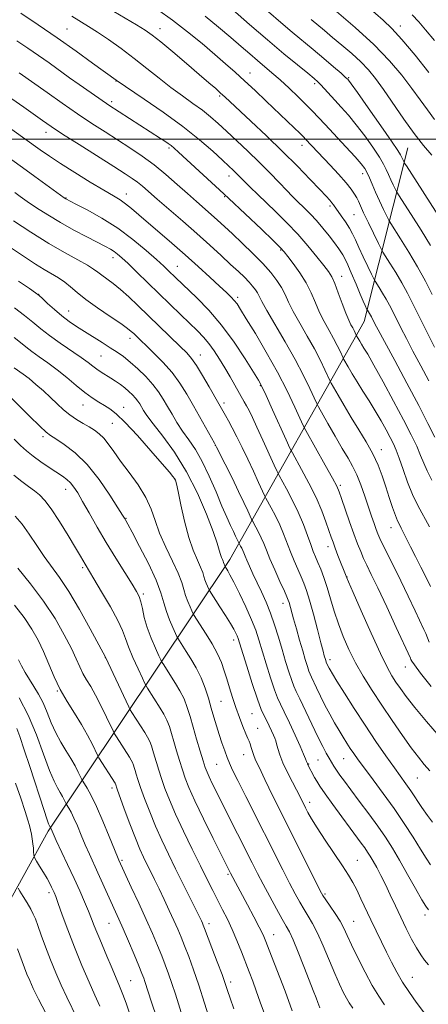
# Model space of a CAD drawing. Extents: x 2174800 to 2177700, y 314800 to 317700.
# Drawn here: x 2176307 to 2176452, y 316695 to 317042 of the extents above; entities that cross this region are included whole.
import ezdxf

# ---------------------------------------------------------------- set-up
doc = ezdxf.new("R2010")
doc.units = 0
doc.header["$MEASUREMENT"] = 0
for name, color, linetype, lineweight in [('32000', 7, 'Continuous', 0), ('DTM HARD BREAKLINE', 7, 'Continuous', 0), ('DTM SPOT ELEVATION', 2, 'Continuous', 13), ('INDEX CONTOUR', 41, 'Continuous', 13), ('INTERMEDIATE CONTOUR', 44, 'Continuous', 0)]:
    doc.layers.add(name, color=color, linetype=linetype, lineweight=lineweight)

msp = doc.modelspace()

# ---------------------------------------------------------------- linework, layer by layer
at = {"layer": '32000', "flags": 128}
msp.add_lwpolyline([(2177500, 317000), (2175000, 317000)], dxfattribs=at)
at = {"layer": 'DTM HARD BREAKLINE'}
msp.add_polyline3d([(2176243.17, 316606.45, 1156.89), (2176281.96, 316691.76, 1144.35), (2176317.39, 316755.73, 1132.28), (2176381.54, 316851.67, 1109.4), (2176429, 316935.63, 1088.8), (2176444.42, 316996.96, 1077)], dxfattribs=at)
at = {"layer": 'DTM SPOT ELEVATION'}
for p in [(2176323.98, 317038.87, 1089.06), (2176356.9, 317039.08, 1085.34), (2176441.69, 317039.97, 1071.46), (2176341.33, 317020.6, 1090.04), (2176388.65, 317023.41, 1083.28), (2176423.53, 317021.76, 1077.84), (2176411.44, 317019.6, 1080.35), (2176339.84, 317013.32, 1091.62), (2176377.98, 317015.31, 1086.22), (2176316.55, 317002.47, 1096.59), (2176359.99, 316996.95, 1092.29), (2176407, 316997.88, 1084.58), (2176381.18, 316986.99, 1090.61), (2176428.41, 316987.9, 1082.53), (2176323.68, 316979.23, 1099.93), (2176344.93, 316980.73, 1097.34), (2176379.7, 316979.75, 1092.14), (2176416.96, 316976.46, 1086.3), (2176425.43, 316973.35, 1084.96), (2176340.31, 316958.18, 1102.55), (2176399.44, 316960.91, 1092.17), (2176363.03, 316955.15, 1099.19), (2176420.98, 316951.6, 1089.35), (2176314.01, 316945.28, 1107.96), (2176384.24, 316944.2, 1097.66), (2176324.66, 316939.33, 1107.23), (2176346.23, 316929.74, 1106.52), (2176336.03, 316923.44, 1109), (2176371.06, 316923.83, 1103.32), (2176392.35, 316912.99, 1100.12), (2176329.65, 316906.19, 1112.78), (2176379.42, 316906.95, 1103.57), (2176344.06, 316905.39, 1111.36), (2176340.07, 316899.73, 1112.91), (2176315.57, 316895.06, 1116.34), (2176376.38, 316891.99, 1106.04), (2176434.98, 316890.41, 1093.38), (2176362.1, 316879.84, 1112.07), (2176420.56, 316877.8, 1097.72), (2176323.55, 316876.48, 1118.65), (2176344.8, 316866.25, 1115.91), (2176438.42, 316862.92, 1094.7), (2176416.17, 316856.2, 1100.55), (2176329.6, 316848.82, 1120.25), (2176422.87, 316845.54, 1099.95), (2176350.95, 316839.48, 1117.72), (2176400.3, 316836.22, 1106.6), (2176382.92, 316823.3, 1112.48), (2176337.59, 316816.98, 1122.03), (2176416.88, 316816.31, 1103.55), (2176443.5, 316813.68, 1098.69), (2176320.62, 316805.21, 1126.09), (2176378.46, 316801.62, 1114.96), (2176389.38, 316797.25, 1112.92), (2176391.32, 316792.05, 1113.2), (2176386.41, 316782.75, 1114.72), (2176412.71, 316780.84, 1108.94), (2176421.75, 316781.42, 1106.88), (2176376.88, 316779.42, 1116.94), (2176409.34, 316779.45, 1109.91), (2176447.8, 316774.49, 1102.95), (2176339.88, 316770.99, 1126.4), (2176409.68, 316765.91, 1111.51), (2176343.46, 316745.5, 1127.75), (2176426.56, 316745.45, 1111.14), (2176380.83, 316740.51, 1120.23), (2176317.63, 316734.12, 1134.4), (2176415.12, 316733.64, 1113.76), (2176450.43, 316726.2, 1108.36), (2176338.88, 316723.18, 1130.88), (2176374.19, 316723.11, 1123.53), (2176425.3, 316723.91, 1113.12), (2176397.02, 316719.19, 1119.27), (2176445.97, 316704.23, 1111.15), (2176346.55, 316703.02, 1131.05), (2176381.8, 316702.58, 1123.58)]:
    msp.add_point(p, dxfattribs=at)
at = {"layer": 'INDEX CONTOUR', "flags": 128}
for points, elevation in [([(2176452.427, 316962.55), (2176449.11, 316967.927), (2176445.602, 316973.45), (2176441.145, 316980.377), (2176440.423, 316981.569), (2176439.96, 316982.483), (2176439.271, 316983.913), (2176438.406, 316985.738), (2176437.548, 316987.61), (2176436.786, 316989.318), (2176435.838, 316991.201), (2176434.33, 316993.7351), (2176432.0141, 316997.214), (2176429.164, 317001.216), (2176426.18, 317005.136), (2176423.397, 317008.494), (2176420.883, 317011.316), (2176418.639, 317013.749), (2176413.677, 317019.193), (2176412.604, 317020.274), (2176411.269, 317021.449), (2176409.042, 317023.283), (2176405.445, 317026.22), (2176400.61, 317030.213), (2176394.821, 317035.0951), (2176388.484, 317040.57), (2176382.49, 317045.826)], 1080), ([(2176452.828, 316879.692), (2176451.177, 316882.928), (2176450.008, 316885.677), (2176448.912, 316888.422), (2176447.517, 316891.627), (2176445.577, 316895.684), (2176442.884, 316900.962), (2176439.382, 316907.553), (2176435.648, 316914.423), (2176432.41, 316920.258), (2176430.219, 316924.087), (2176428.887, 316926.305), (2176428.043, 316927.654), (2176427.385, 316928.737), (2176426.309, 316930.612), (2176426.19, 316930.844), (2176425.8, 316931.699), (2176425.429, 316932.468), (2176424.939, 316933.4081), (2176424.321, 316934.536), (2176423.526, 316936.137), (2176422.495, 316938.569), (2176421.213, 316941.99), (2176419.836, 316945.775), (2176418.563, 316949.104), (2176417.495, 316951.424), (2176416.334, 316953.27), (2176414.681, 316955.444), (2176412.238, 316958.547), (2176409.112, 316962.366), (2176405.506, 316966.487), (2176401.641, 316970.539), (2176397.795, 316974.333), (2176391.282, 316980.592), (2176388.877, 316982.935), (2176387.02, 316984.772), (2176383.6911, 316988.1321), (2176382.676, 316989.111), (2176381.212, 316990.482), (2176378.9179, 316992.611), (2176375.476, 316995.765), (2176370.814, 316999.805), (2176364.926, 317004.496), (2176358.027, 317009.515), (2176351.225, 317014.199), (2176341.364, 317020.82), (2176333.06, 317026.899), (2176327.2111, 317031.127), (2176320.565, 317035.819), (2176313.806, 317040.438), (2176307.73, 317044.492)], 1090), ([(2176453.7811, 317034.823), (2176450.687, 317038.674), (2176448.274, 317041.483), (2176445.89, 317043.919)], 1070), ([(2176455.428, 316789.284), (2176450.955, 316794.511), (2176446.836, 316799.4791), (2176443.825, 316803.282), (2176441.751, 316806.093), (2176440.205, 316808.35), (2176438.783, 316810.579), (2176437.078, 316813.655), (2176434.684, 316818.535), (2176431.409, 316825.678), (2176427.903, 316833.538), (2176425.029, 316840.066), (2176423.42, 316843.748), (2176422.7971, 316845.201), (2176419.728, 316853.085), (2176418.73, 316855.692), (2176417.97, 316857.737), (2176417.313, 316859.598), (2176416.55, 316861.854), (2176415.488, 316864.96), (2176414.006, 316868.899), (2176411.999, 316873.529), (2176409.475, 316878.599), (2176406.892, 316883.398), (2176403.613, 316889.272), (2176402.74, 316891.023), (2176401.454, 316893.857), (2176396.638, 316904.539), (2176394.3511, 316909.569), (2176392.878, 316912.696), (2176391.664, 316914.936), (2176389.8911, 316917.843), (2176386.949, 316922.538), (2176383.052, 316928.416), (2176378.621, 316934.4389), (2176374.0779, 316939.73), (2176369.858, 316944.06), (2176362.3739, 316951.179), (2176359.8869, 316953.592), (2176358.198, 316955.186), (2176355.659, 316957.513), (2176351.977, 316960.786), (2176347.324, 316964.64), (2176341.994, 316968.569), (2176336.362, 316972.119), (2176331.137, 316975.04), (2176327.111, 316977.137), (2176323.613, 316978.937), (2176323.033, 316979.322), (2176312.661, 316986.868), (2176308.278, 316990.041), (2176293.124, 317000.908)], 1100), ([(2176451.655, 316708.604), (2176450.318, 316710.2431), (2176448.944, 316712.123), (2176447.425, 316714.541), (2176445.686, 316717.699), (2176443.8, 316721.4169), (2176441.874, 316725.414), (2176439.999, 316729.437), (2176438.2, 316733.325), (2176436.485, 316736.939), (2176434.869, 316740.157), (2176433.402, 316742.917), (2176432.141, 316745.1729), (2176431.107, 316746.931), (2176430.174, 316748.4), (2176429.181, 316749.84), (2176427.957, 316751.5201), (2176424.037, 316756.7939), (2176421.08, 316760.807), (2176417.9249, 316765.1329), (2176415.2, 316768.939), (2176413.367, 316771.607), (2176412.24, 316773.383), (2176411.469, 316774.731), (2176408.975, 316779.422), (2176408.9, 316779.601), (2176408.614, 316780.387), (2176408.254, 316781.326), (2176407.563, 316782.997), (2176406.366, 316785.734), (2176404.59, 316789.659), (2176402.5721, 316794.024), (2176400.753, 316797.866), (2176399.441, 316800.559), (2176398.415, 316802.82), (2176397.324, 316805.702), (2176395.92, 316809.924), (2176394.3671, 316814.863), (2176391.785, 316823.352), (2176390.659, 316826.713), (2176389.194, 316830.417), (2176387.165, 316834.95), (2176384.915, 316839.6801), (2176382.926, 316843.691), (2176381.57, 316846.2949), (2176380.766, 316847.723), (2176379.839, 316849.195), (2176379.599, 316849.733), (2176379.5, 316850.006), (2176379.323, 316850.606), (2176379.157, 316851.033), (2176378.889, 316851.621), (2176378.55, 316852.418), (2176378.1871, 316853.474), (2176377.779, 316854.942), (2176377.046, 316857.393), (2176375.64, 316861.504), (2176373.3, 316867.659), (2176370.112, 316875.0731), (2176366.25, 316882.668), (2176361.964, 316889.51), (2176357.809, 316895.226), (2176354.421, 316899.588), (2176352.251, 316902.488), (2176351.031, 316904.3), (2176349.707, 316906.575), (2176349.049, 316907.598), (2176348.235, 316908.655), (2176347.184, 316909.792), (2176345.911, 316910.989), (2176344.456, 316912.205), (2176342.862, 316913.408), (2176341.178, 316914.581), (2176339.457, 316915.713), (2176336.118, 316917.847), (2176334.6051, 316918.882), (2176333.182, 316919.956), (2176331.478, 316921.259), (2176329.0369, 316923.0159), (2176321.642, 316928.0381), (2176317.874, 316930.711), (2176314.772, 316933.13), (2176311.998, 316935.429), (2176309.009, 316937.839), (2176305.465, 316940.481)], 1110), ([(2176403.532, 316692.404), (2176401.0169, 316699.241), (2176399.158, 316704.153), (2176395.449, 316713.785), (2176394.2519, 316716.845), (2176393.241, 316719.199), (2176391.93, 316721.871), (2176389.995, 316725.571), (2176387.748, 316729.769), (2176381.729, 316740.907), (2176380.299, 316743.766), (2176375.644, 316753.183), (2176372.248, 316760.134), (2176369.191, 316766.533), (2176367.103, 316771.165), (2176365.767, 316774.505), (2176364.755, 316777.453), (2176363.726, 316780.701), (2176362.689, 316784.12), (2176361.739, 316787.373), (2176360.932, 316790.204), (2176360.163, 316792.678), (2176359.284, 316794.942), (2176358.188, 316797.116), (2176356.936, 316799.229), (2176352.444, 316806.246), (2176351.961, 316807.028), (2176351.489, 316807.943), (2176350.626, 316809.778), (2176349.117, 316813.027), (2176347.314, 316817.03), (2176345.72, 316820.837), (2176344.642, 316823.815), (2176343.616, 316826.595), (2176341.982, 316830.127), (2176339.329, 316834.993), (2176336.237, 316840.31), (2176333.533, 316844.832), (2176330.3781, 316850.056), (2176328.785, 316852.813), (2176327.06, 316855.734), (2176324.429, 316860.107), (2176321.35, 316865.073), (2176318.44, 316869.497), (2176316.15, 316872.532), (2176314.286, 316874.48), (2176312.487, 316875.933), (2176310.446, 316877.417), (2176308.056, 316879.196), (2176305.26, 316881.47)], 1120), ([(2176355.747, 316689.91), (2176353.916, 316695.36), (2176352.723, 316699.002), (2176351.5481, 316702.673), (2176351.114, 316703.919), (2176350.47, 316705.574), (2176349.375, 316708.2379), (2176347.696, 316712.254), (2176345.719, 316716.933), (2176343.835, 316721.328), (2176342.328, 316724.756), (2176334.927, 316741.106), (2176331.913, 316747.689), (2176330.479, 316750.937), (2176329.048, 316754.329), (2176327.679, 316757.6051), (2176326.456, 316760.41), (2176325.451, 316762.473), (2176324.686, 316763.85), (2176323.886, 316765.136), (2176323.703, 316765.469), (2176323.047, 316766.849), (2176322.435, 316768.051), (2176321.649, 316769.444), (2176320.685, 316771.036), (2176319.451, 316773.394), (2176317.832, 316777.225), (2176315.744, 316782.945), (2176313.211, 316789.798), (2176310.29, 316796.74), (2176307.106, 316802.865)], 1130)]:
    msp.add_lwpolyline(points, dxfattribs=dict(at, elevation=elevation))
at = {"layer": 'INTERMEDIATE CONTOUR', "flags": 128}
for points, elevation in [([(2176451.834, 317023.548), (2176446.928, 317029.678), (2176442.309, 317035.24), (2176438.775, 317039.125), (2176435.726, 317042.023), (2176427.553, 317049.108)], 1072), ([(2176451.814, 316914.741), (2176448.95, 316920.076), (2176446.198, 316925.228), (2176443.867, 316929.687), (2176441.958, 316933.43), (2176439.089, 316939.173), (2176437.916, 316941.462), (2176436.741, 316943.611), (2176435.484, 316945.733), (2176434.293, 316947.642), (2176432.832, 316949.935), (2176432.376, 316950.781), (2176431.615, 316952.341), (2176430.289, 316955.091), (2176428.655, 316958.507), (2176427.104, 316961.819), (2176425.911, 316964.448), (2176424.903, 316966.585), (2176423.7929, 316968.615), (2176422.391, 316970.806), (2176420.898, 316972.963), (2176418.145, 316976.858), (2176417.594, 316977.574), (2176416.834, 316978.448), (2176415.52, 316979.869), (2176413.28, 316982.245), (2176409.85, 316985.859), (2176405.381, 316990.477), (2176400.129, 316995.738), (2176394.435, 317001.235), (2176388.98, 317006.376), (2176379.762, 317014.962), (2176378.283, 317016.315), (2176376.535, 317017.874), (2176374.125, 317019.977), (2176370.722, 317022.902), (2176366.211, 317026.7401), (2176361.347, 317030.843), (2176357.104, 317034.372), (2176354.112, 317036.761), (2176351.634, 317038.51), (2176348.59, 317040.386), (2176338.574, 317046.293)], 1086), ([(2176453.829, 316926.648), (2176451.132, 316932.009), (2176446.295, 316941.704), (2176444.285, 316945.628), (2176442.27, 316949.311), (2176440.115, 316952.95), (2176438.074, 316956.2219), (2176435.589, 316960.112), (2176434.945, 316961.279), (2176434.014, 316963.181), (2176430.509, 316970.459), (2176428.793, 316974.078), (2176426.942, 316978.124), (2176426.349, 316979.338), (2176425.593, 316980.661), (2176424.417, 316982.36), (2176422.574, 316984.6519), (2176419.948, 316987.629), (2176416.9451, 316990.896), (2176408.291, 317000.094), (2176407.509, 317000.8961), (2176406.278, 317002.1061), (2176404.258, 317004.055), (2176394.384, 317013.4781), (2176390.483, 317017.166), (2176386.752, 317020.644), (2176383.372, 317023.72), (2176380.019, 317026.682), (2176376.243, 317029.935), (2176371.719, 317033.758), (2176366.627, 317037.91), (2176361.272, 317042.019), (2176355.959, 317045.762)], 1084), ([(2176456.098, 316971.677), (2176443.865, 316990.601), (2176443.155, 316991.726), (2176442.933, 316992.134), (2176442.129, 316993.843), (2176441.786, 316994.54), (2176440.843, 316996.0561), (2176438.638, 316999.314), (2176434.8331, 317004.78), (2176430.385, 317011.105), (2176426.575, 317016.489), (2176424.364, 317019.58), (2176423.439, 317020.837), (2176423.168, 317021.167), (2176422.948, 317021.39), (2176422.308, 317021.969), (2176420.807, 317023.279), (2176418.16, 317025.558), (2176414.706, 317028.504), (2176410.938, 317031.679), (2176403.488, 317037.865), (2176399.488, 317041.241), (2176395.1301, 317045.0081)], 1078), ([(2176453.855, 317007.02), (2176451.322, 317010.383), (2176448.75, 317013.97), (2176445.846, 317017.98), (2176442.323, 317022.572), (2176437.928, 317027.739), (2176432.416, 317033.428), (2176425.806, 317039.451), (2176419.179, 317045.066)], 1074), ([(2176453.877, 316894.886), (2176451.504, 316899.661), (2176448.244, 316906.039), (2176444.086, 316913.888), (2176439.749, 316921.928), (2176436.134, 316928.591), (2176433.906, 316932.727), (2176432.785, 316934.8511), (2176431.548, 316937.296), (2176431.212, 316937.91), (2176430.852, 316938.517), (2176430.095, 316939.717), (2176429.965, 316939.9589), (2176429.335, 316941.273), (2176428.638, 316942.8259), (2176427.57, 316945.338), (2176426.101, 316948.905), (2176424.429, 316952.906), (2176422.808, 316956.541), (2176421.41, 316959.24), (2176420.061, 316961.349), (2176418.5059, 316963.443), (2176416.566, 316965.946), (2176414.375, 316968.678), (2176412.143, 316971.308), (2176410.054, 316973.571), (2176408.171, 316975.461), (2176405.104, 316978.42), (2176403.595, 316979.924), (2176401.643, 316981.929), (2176398.9769, 316984.706), (2176395.681, 316988.107), (2176391.925, 316991.876), (2176387.909, 316995.7589), (2176383.942, 316999.495), (2176380.362, 317002.823), (2176377.375, 317005.5729), (2176374.677, 317007.9421), (2176371.833, 317010.218), (2176368.506, 317012.647), (2176364.754, 317015.317), (2176360.734, 317018.275), (2176356.569, 317021.535), (2176352.259, 317024.998), (2176347.769, 317028.532), (2176343.136, 317031.99), (2176338.6689, 317035.163), (2176334.749, 317037.825), (2176331.594, 317039.86), (2176325.7521, 317043.481)], 1088), ([(2176453.016, 316945.204), (2176450.593, 316949.915), (2176447.799, 316955.012), (2176444.7461, 316960.166), (2176441.854, 316964.802), (2176438.367, 316970.245), (2176437.6841, 316971.424), (2176436.987, 316972.832), (2176435.839, 316975.215), (2176434.397, 316978.256), (2176432.966, 316981.377), (2176431.786, 316984.097), (2176430.834, 316986.346), (2176430.021, 316988.155), (2176429.195, 316989.649), (2176427.942, 316991.327), (2176425.784, 316993.782), (2176422.4679, 316997.3651), (2176415.146, 317005.156), (2176410.612, 317010.011), (2176408.461, 317012.213), (2176405.662, 317014.959), (2176402.455, 317018.009), (2176399.264, 317020.943), (2176396.408, 317023.452), (2176391.243, 317027.82), (2176388.545, 317030.142), (2176385.496, 317032.789), (2176381.882, 317035.906), (2176377.578, 317039.552), (2176372.814, 317043.449)], 1082), ([(2176452.813, 316994.339), (2176449.935, 316997.806), (2176446.675, 317002.004), (2176442.999, 317007.133), (2176435.816, 317017.552), (2176433.007, 317021.439), (2176430.488, 317024.536), (2176427.788, 317027.351), (2176424.579, 317030.272), (2176421.113, 317033.213), (2176417.786, 317035.964), (2176414.906, 317038.366), (2176410.267, 317042.277)], 1076), ([(2176452.07, 316863.216), (2176447.911, 316870.7631), (2176446.053, 316874.579), (2176444.3, 316878.977), (2176442.711, 316883.478), (2176441.37, 316887.392), (2176440.306, 316890.253), (2176439.333, 316892.481), (2176438.207, 316894.718), (2176436.74, 316897.466), (2176434.9509, 316900.6681), (2176432.914, 316904.128), (2176430.716, 316907.659), (2176428.506, 316911.116), (2176426.449, 316914.36), (2176424.692, 316917.249), (2176423.308, 316919.62), (2176421.824, 316922.248), (2176421.507, 316922.868), (2176420.467, 316925.147), (2176419.478, 316927.198), (2176418.17, 316929.705), (2176416.579, 316932.542), (2176414.862, 316935.628), (2176413.206, 316938.895), (2176411.724, 316942.284), (2176410.223, 316945.771), (2176408.438, 316949.3391), (2176406.225, 316952.91), (2176403.9321, 316956.151), (2176402.028, 316958.666), (2176400.742, 316960.294), (2176399.342, 316961.815), (2176396.8541, 316964.244), (2176392.6939, 316968.21), (2176381.164, 316979.138), (2176379.441, 316980.752), (2176363.373, 316995.49), (2176361.842, 316996.865), (2176360.772, 316997.756), (2176359.719, 316998.541), (2176358.52, 316999.364), (2176357.076, 317000.309), (2176338.777, 317012.049), (2176337.912, 317012.624), (2176328.332, 317019.307), (2176324.919, 317021.726), (2176317.6621, 317026.949), (2176313.928, 317029.588), (2176310.152, 317032.165), (2176306.2581, 317034.727)], 1092), ([(2176452.407, 316842.136), (2176450.843, 316845.323), (2176448.998, 316848.961), (2176447.077, 316852.702), (2176445.329, 316856.132), (2176443.948, 316858.92), (2176442.899, 316861.081), (2176442.089, 316862.714), (2176441.42, 316863.985), (2176440.764, 316865.325), (2176439.9891, 316867.2321), (2176438.999, 316870.058), (2176437.844, 316873.5659), (2176436.612, 316877.373), (2176435.343, 316881.178), (2176433.891, 316885.009), (2176432.059, 316888.975), (2176429.729, 316893.149), (2176427.083, 316897.456), (2176424.377, 316901.786), (2176421.858, 316905.9739), (2176419.733, 316909.64), (2176417.338, 316913.885), (2176416.824, 316914.892), (2176415.133, 316918.596), (2176413.527, 316921.928), (2176411.401, 316926.003), (2176408.837, 316930.549), (2176406.198, 316935.119), (2176403.918, 316939.221), (2176402.289, 316942.507), (2176401.05, 316945.193), (2176399.798, 316947.639), (2176398.177, 316950.168), (2176396.016, 316952.944), (2176393.191, 316956.098), (2176389.686, 316959.666), (2176385.923, 316963.313), (2176382.432, 316966.6141), (2176379.597, 316969.266), (2176377.218, 316971.4541), (2176374.95, 316973.485), (2176369.716, 316978.052), (2176366.541, 316980.8531), (2176362.921, 316984.09), (2176358.96, 316987.549), (2176354.797, 316990.949), (2176350.55, 316994.075), (2176346.249, 316996.977), (2176341.901, 316999.77), (2176337.483, 317002.582), (2176332.835, 317005.585), (2176327.765, 317008.964), (2176322.255, 317012.763), (2176316.983, 317016.472), (2176307.13, 317023.477)], 1094), ([(2176451.966, 316822.477), (2176450.698, 316825.492), (2176450.021, 316826.995), (2176446.966, 316833.6), (2176444.559, 316838.7351), (2176441.958, 316844.154), (2176439.462, 316849.176), (2176435.587, 316856.795), (2176434.496, 316859.045), (2176433.796, 316860.674), (2176433.201, 316862.275), (2176432.469, 316864.345), (2176431.552, 316866.9991), (2176429.164, 316874.046), (2176427.768, 316877.98), (2176426.336, 316881.578), (2176424.896, 316884.556), (2176423.271, 316887.407), (2176421.2391, 316890.814), (2176418.708, 316895.174), (2176416.1179, 316899.72), (2176412.853, 316905.521), (2176412.1399, 316906.916), (2176409.8001, 316912.044), (2176407.575, 316916.657), (2176404.632, 316922.3), (2176401.096, 316928.556), (2176394.629, 316939.548), (2176392.8599, 316942.723), (2176391.296, 316945.7599), (2176390.561, 316946.907), (2176389.581, 316948.166), (2176388.3, 316949.597), (2176386.651, 316951.269), (2176384.529, 316953.308), (2176381.818, 316955.849), (2176378.434, 316958.989), (2176374.418, 316962.658), (2176369.843, 316966.749), (2176364.868, 316971.092), (2176355.843, 316978.871), (2176350.642, 316983.395), (2176348.889, 316984.83), (2176347.067, 316986.158), (2176344.516, 316987.843), (2176340.532, 316990.375), (2176328.2739, 316998.133), (2176322.476, 317001.84), (2176318.38, 317004.524), (2176315.365, 317006.587), (2176308.722, 317011.312), (2176304.4831, 317014.289)], 1096), ([(2176452.605, 316806.858), (2176448.872, 316811.562), (2176446.691, 316814.445), (2176445.761, 316815.826), (2176445.484, 316816.381), (2176445.2789, 316816.855), (2176440.29, 316827.67), (2176436.919, 316834.938), (2176433.7729, 316841.649), (2176431.485, 316846.42), (2176429.927, 316849.62), (2176428.775, 316852.054), (2176427.74, 316854.449), (2176426.653, 316857.218), (2176425.374, 316860.696), (2176423.84, 316865.012), (2176420.999, 316873.159), (2176420.148, 316875.545), (2176419.265, 316877.538), (2176417.738, 316880.415), (2176415.198, 316884.991), (2176408.335, 316897.216), (2176407.453, 316898.947), (2176404.484, 316905.464), (2176401.764, 316911.158), (2176398.337, 316917.823), (2176394.41, 316924.837), (2176390.536, 316931.39), (2176387.351, 316936.625), (2176385.301, 316939.954), (2176384.06, 316941.854), (2176383.1129, 316943.071), (2176381.982, 316944.279), (2176380.339, 316945.863), (2176377.9, 316948.135), (2176374.479, 316951.299), (2176370.306, 316955.117), (2176365.715, 316959.241), (2176361.033, 316963.3481), (2176349.42, 316973.373), (2176346.847, 316975.559), (2176344.714, 316977.241), (2176342.751, 316978.571), (2176340.392, 316979.985), (2176336.994, 316981.987), (2176332.197, 316984.892), (2176326.762, 316988.257), (2176321.734, 316991.4461), (2176317.841, 316994.019), (2176314.554, 316996.304), (2176295.27, 317010.053)], 1098), ([(2176452.126, 316777.033), (2176450.165, 316779.352), (2176448.12, 316781.887), (2176445.63, 316785.181), (2176442.456, 316789.596), (2176438.847, 316794.783), (2176435.175, 316800.212), (2176431.755, 316805.4489), (2176428.67, 316810.443), (2176425.941, 316815.237), (2176423.584, 316819.879), (2176421.567, 316824.4291), (2176419.853, 316828.953), (2176418.394, 316833.472), (2176417.109, 316837.83), (2176415.912, 316841.829), (2176414.741, 316845.304), (2176413.6309, 316848.234), (2176412.646, 316850.628), (2176411.811, 316852.582), (2176411.0129, 316854.511), (2176410.102, 316856.911), (2176408.947, 316860.149), (2176407.489, 316864.064), (2176405.689, 316868.365), (2176403.582, 316872.718), (2176401.504, 316876.629), (2176398.916, 316881.274), (2176398.22, 316882.672), (2176397.184, 316884.953), (2176393.1919, 316893.796), (2176391.0851, 316898.404), (2176389.4789, 316901.829), (2176388.318, 316904.206), (2176387.43, 316905.925), (2176386.6439, 316907.368), (2176383.31, 316913.226), (2176381.629, 316916.156), (2176379.801, 316919.286), (2176377.928, 316922.386), (2176376.038, 316925.308), (2176374.145, 316927.92), (2176372.218, 316930.1771), (2176370.0651, 316932.374), (2176364.212, 316938.012), (2176348.673, 316953.133), (2176345.584, 316956.118), (2176343.408, 316958.174), (2176341.896, 316959.502), (2176340.673, 316960.421), (2176339.363, 316961.235), (2176337.565, 316962.203), (2176331.052, 316965.517), (2176326.48, 316967.914), (2176321.7071, 316970.566), (2176317.216, 316973.278), (2176313.239, 316975.852), (2176309.941, 316978.093), (2176307.433, 316979.856), (2176305.589, 316981.19)], 1102), ([(2176453.091, 316758.902), (2176451.32, 316761.272), (2176449.374, 316764.11), (2176445.465, 316769.98), (2176443.735, 316772.459), (2176439.639, 316778.15), (2176436.668, 316782.366), (2176433.147, 316787.476), (2176429.3291, 316793.166), (2176425.491, 316799.055), (2176422.025, 316804.49), (2176419.347, 316808.749), (2176417.74, 316811.337), (2176416.942, 316812.663), (2176416.559, 316813.361), (2176415.594, 316815.365), (2176415.516, 316815.57), (2176415.28, 316816.311), (2176414.878, 316817.7), (2176414.451, 316819.284), (2176413.671, 316822.253), (2176412.458, 316826.913), (2176411.0289, 316832.329), (2176409.675, 316837.252), (2176408.604, 316840.766), (2176407.688, 316843.2941), (2176406.713, 316845.587), (2176405.524, 316848.245), (2176404.206, 316851.238), (2176402.897, 316854.382), (2176400.495, 316860.673), (2176399.162, 316863.853), (2176397.624, 316867.029), (2176396.108, 316869.883), (2176394.2199, 316873.273), (2176393.712, 316874.293), (2176391.628, 316878.901), (2176389.853, 316882.79), (2176387.864, 316887.052), (2176385.876, 316891.18), (2176384.013, 316894.924), (2176382.376, 316898.1009), (2176381.0409, 316900.583), (2176379.984, 316902.469), (2176377.5929, 316906.645), (2176374.247, 316912.558), (2176371.91, 316916.593), (2176369.726, 316920.172), (2176367.994, 316922.6519), (2176366.284, 316924.592), (2176363.986, 316926.848), (2176349.053, 316941.3509), (2176345.801, 316944.426), (2176342.8931, 316946.998), (2176340.289, 316949.059), (2176336.263, 316951.979), (2176334.89, 316953.057), (2176333.418, 316954.158), (2176331.214, 316955.5419), (2176327.782, 316957.444), (2176323.168, 316959.9831), (2176317.556, 316963.2491), (2176311.266, 316967.189), (2176305.172, 316971.182)], 1104), ([(2176452.356, 316743.866), (2176450.817, 316746.226), (2176448.857, 316749.456), (2176446.254, 316753.63), (2176443.088, 316758.5019), (2176439.513, 316763.748), (2176435.731, 316769.026), (2176432.107, 316773.921), (2176429.052, 316778.006), (2176426.852, 316780.994), (2176425.3001, 316783.181), (2176424.066, 316785.009), (2176422.861, 316786.864), (2176421.579, 316788.914), (2176420.154, 316791.272), (2176418.551, 316794.012), (2176416.843, 316797.049), (2176415.132, 316800.257), (2176413.521, 316803.475), (2176412.12, 316806.398), (2176410.34, 316810.144), (2176409.877, 316811.163), (2176409.4521, 316812.281), (2176408.899, 316813.954), (2176408.17, 316816.317), (2176407.25, 316819.4229), (2176406.1541, 316823.216), (2176405.021, 316827.196), (2176404.024, 316830.75), (2176402.464, 316836.458), (2176402.179, 316837.349), (2176401.708, 316838.494), (2176400.779, 316840.546), (2176399.238, 316843.908), (2176397.398, 316847.966), (2176395.692, 316851.853), (2176394.437, 316854.907), (2176393.5, 316857.282), (2176392.635, 316859.341), (2176391.667, 316861.34), (2176390.713, 316863.137), (2176389.523, 316865.272), (2176389.204, 316865.914), (2176387.859, 316868.88), (2176386.514, 316871.783), (2176384.644, 316875.701), (2176382.298, 316880.488), (2176379.903, 316885.308), (2176376.861, 316891.369), (2176376.11, 316892.786), (2176368.675, 316905.962), (2176366.331, 316910.054), (2176363.911, 316913.919), (2176361.149, 316917.663), (2176357.9139, 316921.325), (2176354.605, 316924.669), (2176347.568, 316931.4031), (2176346.718, 316932.197), (2176345.389, 316933.258), (2176343.002, 316934.948), (2176339.238, 316937.479), (2176334.808, 316940.478), (2176330.681, 316943.426), (2176327.582, 316945.907), (2176325.258, 316947.93), (2176323.216, 316949.611), (2176321.036, 316951.075), (2176315.902, 316954.081), (2176312.906, 316955.953), (2176309.702, 316958.053), (2176303.054, 316962.513)], 1106), ([(2176451.733, 316728.021), (2176450.751, 316729.283), (2176449.355, 316731.552), (2176447.113, 316735.5089), (2176444.33, 316740.488), (2176441.494, 316745.49), (2176438.954, 316749.768), (2176436.499, 316753.605), (2176433.778, 316757.543), (2176430.579, 316761.935), (2176427.247, 316766.394), (2176424.265, 316770.351), (2176422.004, 316773.373), (2176420.379, 316775.595), (2176419.195, 316777.29), (2176418.265, 316778.717), (2176417.444, 316780.0679), (2176416.601, 316781.519), (2176415.603, 316783.276), (2176414.317, 316785.669), (2176412.613, 316789.055), (2176410.455, 316793.561), (2176406.2719, 316802.462), (2176405.002, 316805.11), (2176404.16, 316806.961), (2176403.388, 316808.991), (2176402.405, 316811.955), (2176401.232, 316815.719), (2176399.968, 316819.929), (2176398.686, 316824.268), (2176397.356, 316828.5731), (2176395.921, 316832.719), (2176394.3511, 316836.604), (2176392.725, 316840.212), (2176389.705, 316846.605), (2176388.48, 316849.2611), (2176387.535, 316851.382), (2176386.9, 316852.895), (2176386.471, 316853.968), (2176386.109, 316854.828), (2176385.71, 316855.652), (2176385.317, 316856.392), (2176384.827, 316857.271), (2176384.696, 316857.535), (2176384.142, 316858.757), (2176383.585, 316859.959), (2176382.806, 316861.588), (2176381.779, 316863.709), (2176380.446, 316866.572), (2176378.745, 316870.474), (2176376.651, 316875.521), (2176374.284, 316881.064), (2176371.803, 316886.26), (2176369.349, 316890.477), (2176367.001, 316893.911), (2176364.823, 316896.968), (2176362.864, 316899.9721), (2176361.104, 316902.915), (2176359.51, 316905.712), (2176358.012, 316908.317), (2176356.387, 316910.846), (2176354.375, 316913.457), (2176351.825, 316916.2351), (2176349.005, 316918.969), (2176346.292, 316921.376), (2176343.942, 316923.268), (2176341.725, 316924.853), (2176339.291, 316926.439), (2176336.399, 316928.251), (2176330.163, 316932.122), (2176327.365, 316933.905), (2176324.767, 316935.682), (2176322.197, 316937.643), (2176319.573, 316939.88), (2176317.158, 316942.075), (2176315.304, 316943.813), (2176314.145, 316944.868), (2176312.944, 316945.777), (2176310.745, 316947.269), (2176306.844, 316949.893)], 1108), ([(2176450.58, 316691.009), (2176447.349, 316695.453), (2176444.958, 316698.849), (2176442.563, 316702.494), (2176440.4869, 316706.03), (2176438.655, 316709.494), (2176436.892, 316713.023), (2176435.062, 316716.719), (2176433.185, 316720.547), (2176431.319, 316724.435), (2176427.848, 316731.907), (2176426.345, 316735.067), (2176424.988, 316737.689), (2176423.455, 316740.293), (2176421.349, 316743.545), (2176415.242, 316752.608), (2176412.387, 316756.931), (2176410.39, 316760.153), (2176409.1229, 316762.398), (2176408.303, 316763.99), (2176406.026, 316768.568), (2176405.101, 316770.323), (2176403.606, 316773.125), (2176401.849, 316776.53), (2176400.255, 316779.912), (2176399.148, 316782.754), (2176398.466, 316784.9749), (2176398.049, 316786.599), (2176397.742, 316787.709), (2176397.42, 316788.615), (2176396.962, 316789.682), (2176396.285, 316791.171), (2176395.454, 316792.933), (2176394.57, 316794.713), (2176393.683, 316796.436), (2176392.646, 316798.732), (2176391.261, 316802.4131), (2176389.435, 316807.893), (2176387.502, 316814.007), (2176384.944, 316822.308), (2176384.456, 316823.835), (2176384.134, 316824.677), (2176383.697, 316825.6229), (2176382.95, 316827.018), (2176381.721, 316829.095), (2176379.942, 316831.935), (2176377.971, 316835.009), (2176374.285, 316840.72), (2176374.169, 316840.945), (2176373.585, 316842.204), (2176373.129, 316843.277), (2176372.7, 316844.457), (2176372.355, 316845.657), (2176371.932, 316847.0579), (2176371.214, 316848.911), (2176370.054, 316851.456), (2176368.585, 316854.913), (2176367.009, 316859.489), (2176365.514, 316865.159), (2176364.227, 316870.949), (2176363.262, 316875.647), (2176362.678, 316878.38), (2176362.326, 316879.634), (2176361.999, 316880.231), (2176361.44, 316880.961), (2176360.171, 316882.48), (2176357.661, 316885.412), (2176353.644, 316890.05), (2176348.929, 316895.379), (2176344.589, 316900.054), (2176341.431, 316903.071), (2176339.175, 316904.805), (2176337.273, 316905.967), (2176335.255, 316907.181), (2176332.96, 316908.689), (2176330.309, 316910.643), (2176327.2621, 316913.115), (2176323.954, 316915.869), (2176320.563, 316918.595), (2176317.264, 316921.037), (2176314.226, 316923.171), (2176311.614, 316925.034), (2176309.497, 316926.684), (2176307.558, 316928.284), (2176305.383, 316930.02)], 1112), ([(2176436.144, 316694.449), (2176434.101, 316697.487), (2176431.8481, 316701.263), (2176429.296, 316706.022), (2176426.737, 316711.107), (2176424.555, 316715.639), (2176423.001, 316718.993), (2176421.78, 316721.553), (2176420.459, 316723.956), (2176418.751, 316726.652), (2176416.927, 316729.34), (2176415.405, 316731.529), (2176414.415, 316733.014), (2176413.46, 316734.724), (2176411.861, 316737.874), (2176397.129, 316767.228), (2176395.271, 316771.008), (2176393.831, 316774.047), (2176391.833, 316778.375), (2176391.098, 316779.9), (2176390.479, 316781.219), (2176389.956, 316782.525), (2176389.507, 316783.9469), (2176389.107, 316785.359), (2176388.731, 316786.571), (2176388.337, 316787.506), (2176387.836, 316788.5381), (2176387.121, 316790.153), (2176386.127, 316792.693), (2176384.943, 316795.924), (2176383.697, 316799.469), (2176382.499, 316803.001), (2176381.399, 316806.384), (2176380.427, 316809.533), (2176379.566, 316812.424), (2176378.589, 316815.276), (2176377.222, 316818.367), (2176375.313, 316821.8431), (2176373.194, 316825.305), (2176368.704, 316832.297), (2176368.499, 316832.694), (2176368.1241, 316833.49), (2176367.466, 316834.9229), (2176366.659, 316836.821), (2176365.9, 316838.909), (2176365.29, 316841.032), (2176364.541, 316843.5109), (2176363.27, 316846.788), (2176361.252, 316851.124), (2176358.884, 316856.064), (2176356.725, 316860.972), (2176355.136, 316865.3769), (2176353.706, 316869.467), (2176351.831, 316873.596), (2176349.108, 316877.993), (2176345.936, 316882.399), (2176342.915, 316886.431), (2176340.505, 316889.783), (2176338.603, 316892.452), (2176336.967, 316894.512), (2176335.376, 316896.0609), (2176333.696, 316897.298), (2176331.816, 316898.446), (2176329.667, 316899.695), (2176327.356, 316901.109), (2176325.036, 316902.72), (2176322.808, 316904.553), (2176320.584, 316906.592), (2176318.228, 316908.815), (2176315.662, 316911.167), (2176313.045, 316913.466), (2176310.597, 316915.499), (2176308.494, 316917.108), (2176305.353, 316919.357)], 1114), ([(2176424.996, 316693.327), (2176423.706, 316695.188), (2176422.691, 316696.87), (2176421.572, 316698.981), (2176420.222, 316701.806), (2176418.577, 316705.547), (2176414.526, 316715.237), (2176412.517, 316719.739), (2176410.76, 316723.154), (2176409.2, 316725.779), (2176407.725, 316728.13), (2176406.222, 316730.677), (2176404.558, 316733.704), (2176402.597, 316737.445), (2176400.224, 316742.091), (2176387.148, 316768.031), (2176384.329, 316773.664), (2176382.525, 316777.352), (2176381.447, 316779.7199), (2176380.6419, 316781.727), (2176379.743, 316784.137), (2176378.745, 316786.937), (2176377.731, 316789.917), (2176376.766, 316792.92), (2176375.837, 316795.992), (2176374.913, 316799.229), (2176373.946, 316802.692), (2176372.822, 316806.294), (2176371.411, 316809.912), (2176369.654, 316813.409), (2176367.781, 316816.589), (2176366.089, 316819.243), (2176363.123, 316823.874), (2176362.829, 316824.444), (2176362.292, 316825.586), (2176361.347, 316827.642), (2176360.189, 316830.365), (2176359.1, 316833.361), (2176358.229, 316836.397), (2176357.19, 316839.888), (2176355.4619, 316844.41), (2176352.752, 316850.218), (2176349.665, 316856.285), (2176347.03, 316861.261), (2176345.47, 316864.157), (2176344.775, 316865.416), (2176344.292, 316866.231), (2176343.612, 316867.336), (2176342.012, 316869.908), (2176339.173, 316874.37), (2176335.395, 316879.853), (2176331.135, 316885.161), (2176326.846, 316889.328), (2176322.987, 316892.2971), (2176320.014, 316894.2379), (2176318.14, 316895.44), (2176316.597, 316896.654), (2176314.371, 316898.749), (2176310.807, 316902.258), (2176301.011, 316911.996)], 1116), ([(2176413.3499, 316693.398), (2176412.652, 316695.2731), (2176411.993, 316696.994), (2176410.999, 316699.5509), (2176409.565, 316703.205), (2176407.669, 316707.999), (2176405.627, 316713.084), (2176403.836, 316717.39), (2176402.551, 316720.21), (2176401.4451, 316722.288), (2176400.046, 316724.732), (2176398.03, 316728.341), (2176395.657, 316732.683), (2176393.332, 316737.0161), (2176391.336, 316740.831), (2176389.436, 316744.553), (2176379.07, 316765.106), (2176376.931, 316769.385), (2176375.335, 316772.621), (2176374.216, 316774.956), (2176373.473, 316776.628), (2176372.866, 316778.263), (2176372.125, 316780.579), (2176371.058, 316784.064), (2176369.801, 316788.264), (2176368.57, 316792.492), (2176367.5111, 316796.208), (2176366.501, 316799.456), (2176365.347, 316802.427), (2176363.921, 316805.262), (2176362.3579, 316807.909), (2176357.934, 316814.816), (2176357.542, 316815.451), (2176357.159, 316816.194), (2176356.459, 316817.682), (2176355.2289, 316820.354), (2176353.727, 316823.857), (2176352.3271, 316827.637), (2176351.3151, 316831.204), (2176350.621, 316834.311), (2176350.088, 316836.773), (2176349.526, 316838.573), (2176348.611, 316840.369), (2176346.985, 316842.988), (2176344.424, 316847.021), (2176341.233, 316852.11), (2176337.85, 316857.665), (2176334.662, 316863.13), (2176331.85, 316868.097), (2176329.544, 316872.197), (2176327.811, 316875.175), (2176326.466, 316877.236), (2176325.263, 316878.702), (2176323.965, 316879.882), (2176322.375, 316881.031), (2176317.675, 316884.139), (2176314.786, 316886.123), (2176312.049, 316888.128), (2176309.744, 316890.013), (2176307.635, 316891.95), (2176305.359, 316894.186)], 1118), ([(2176393.769, 316691.268), (2176392.249, 316695.466), (2176390.863, 316699.388), (2176389.606, 316702.836), (2176388.387, 316706.065), (2176385.63, 316713.22), (2176384.036, 316717.211), (2176382.368, 316721.109), (2176380.675, 316724.691), (2176378.9689, 316728.0479), (2176377.25, 316731.349), (2176375.484, 316734.801), (2176373.504, 316738.749), (2176371.107, 316743.576), (2176368.201, 316749.466), (2176365.13, 316755.809), (2176362.345, 316761.794), (2176360.194, 316766.792), (2176358.601, 316770.8831), (2176357.385, 316774.326), (2176356.394, 316777.338), (2176355.576, 316779.976), (2176354.908, 316782.253), (2176354.354, 316784.2), (2176353.824, 316785.901), (2176353.22, 316787.457), (2176352.455, 316788.97), (2176351.513, 316790.55), (2176346.954, 316797.675), (2176346.38, 316798.605), (2176345.819, 316799.693), (2176337.647, 316817.188), (2176332.217, 316827.243), (2176328.467, 316833.993), (2176324.673, 316840.424), (2176321.407, 316845.362), (2176315.954, 316852.78), (2176313.324, 316856.653), (2176310.704, 316860.595), (2176308.157, 316864.159), (2176305.737, 316867.015)], 1122), ([(2176382.915, 316693.031), (2176381.652, 316696.774), (2176380.758, 316699.504), (2176379.929, 316701.969), (2176378.788, 316705.152), (2176377.103, 316709.665), (2176375.213, 316714.644), (2176372.6189, 316721.394), (2176372.12, 316722.644), (2176371.826, 316723.319), (2176371.466, 316724.097), (2176370.781, 316725.518), (2176369.516, 316728.09), (2176362.367, 316742.486), (2176359.8361, 316747.618), (2176357.473, 316752.575), (2176355.263, 316757.535), (2176353.214, 316762.562), (2176351.425, 316767.28), (2176350.016, 316771.2), (2176349.062, 316773.976), (2176348.463, 316775.832), (2176348.077, 316777.1339), (2176347.775, 316778.195), (2176347.486, 316779.1229), (2176347.156, 316779.972), (2176346.722, 316780.824), (2176346.091, 316781.87), (2176341.465, 316789.105), (2176340.817, 316790.142), (2176340.296, 316791.129), (2176337.981, 316796.044), (2176336.09, 316799.95), (2176334.132, 316803.758), (2176332.394, 316806.805), (2176330.91, 316809.244), (2176329.653, 316811.436), (2176328.542, 316813.744), (2176327.29, 316816.552), (2176325.556, 316820.249), (2176323.062, 316825.089), (2176319.787, 316830.788), (2176315.769, 316836.927), (2176311.168, 316843.059), (2176306.633, 316848.627)], 1124), ([(2176374.418, 316689.07), (2176372.576, 316695.115), (2176370.589, 316701.353), (2176368.701, 316706.869), (2176366.998, 316711.51), (2176365.525, 316715.317), (2176364.284, 316718.405), (2176363.104, 316721.201), (2176361.768, 316724.21), (2176360.132, 316727.782), (2176358.325, 316731.65), (2176356.549, 316735.389), (2176354.962, 316738.669), (2176351.073, 316746.568), (2176349.766, 316749.441), (2176348.18, 316753.275), (2176346.235, 316758.332), (2176344.25, 316763.676), (2176341.729, 316770.613), (2176341.093, 316772.487), (2176340.99, 316772.677), (2176335.255, 316781.679), (2176334.775, 316782.559), (2176332.974, 316786.353), (2176331.303, 316789.645), (2176329.176, 316793.427), (2176326.69, 316797.3911), (2176324.075, 316801.506), (2176321.596, 316805.808), (2176319.445, 316810.295), (2176315.716, 316819.139), (2176313.811, 316823.1709), (2176311.605, 316827.089), (2176308.868, 316831.158), (2176305.497, 316835.527)], 1126), ([(2176364.874, 316689.844), (2176362.292, 316698.176), (2176361.068, 316702.013), (2176359.908, 316705.394), (2176358.734, 316708.542), (2176357.45, 316711.778), (2176355.959, 316715.397), (2176354.16, 316719.604), (2176351.953, 316724.583), (2176349.338, 316730.313), (2176346.718, 316735.967), (2176342.292, 316745.507), (2176341.793, 316746.708), (2176338.907, 316753.88), (2176336.658, 316759.347), (2176334.409, 316764.515), (2176332.523, 316768.387), (2176331.087, 316770.973), (2176329.584, 316773.3861), (2176329.241, 316774.011), (2176328.0089, 316776.603), (2176326.861, 316778.86), (2176325.385, 316781.474), (2176323.642, 316784.254), (2176321.7929, 316787.227), (2176320.023, 316790.475), (2176318.464, 316794.018), (2176317.029, 316797.642), (2176315.5741, 316801.073), (2176313.995, 316804.106), (2176312.35, 316806.818), (2176310.736, 316809.358), (2176309.242, 316811.828), (2176307.928, 316814.167), (2176306.846, 316816.268)], 1128), ([(2176346.219, 316691.222), (2176344.868, 316695.058), (2176343.7391, 316698.104), (2176342.569, 316701.067), (2176341.168, 316704.476), (2176339.627, 316708.14), (2176338.108, 316711.692), (2176335.555, 316717.6049), (2176334.527, 316720.087), (2176333.623, 316722.413), (2176332.708, 316724.811), (2176331.622, 316727.539), (2176330.232, 316730.809), (2176328.518, 316734.666), (2176326.488, 316739.111), (2176324.21, 316744.017), (2176320.236, 316752.512), (2176318.38, 316756.558), (2176317.774, 316757.673), (2176317.481, 316758.403), (2176316.898, 316760.07), (2176315.917, 316763.034), (2176310.864, 316778.568), (2176308.912, 316784.487), (2176307.307, 316789.231), (2176306.284, 316792.057)], 1132), ([(2176335.625, 316693.953), (2176335.031, 316695.318), (2176333.864, 316697.929), (2176331.8531, 316702.467), (2176329.3, 316708.377), (2176326.651, 316714.795), (2176324.288, 316720.924), (2176322.35, 316726.237), (2176320.915, 316730.274), (2176320.011, 316732.7569), (2176319.467, 316734.138), (2176319.061, 316735.049), (2176318.592, 316736.0389), (2176317.933, 316737.324), (2176316.977, 316739.035), (2176315.689, 316741.199), (2176314.325, 316743.424), (2176313.215, 316745.211), (2176312.599, 316746.227), (2176312.361, 316746.788), (2176312.298, 316747.377), (2176312.239, 316748.37), (2176312.135, 316749.733), (2176311.971, 316751.326), (2176311.737, 316753.015), (2176311.449, 316754.694), (2176311.131, 316756.26), (2176310.768, 316757.743), (2176310.198, 316759.686), (2176309.222, 316762.764), (2176307.716, 316767.365), (2176305.856, 316772.732)], 1134), ([(2176327.643, 316689.611), (2176323.92, 316697.199), (2176321.976, 316701.359), (2176320.033, 316705.781), (2176318.157, 316710.351), (2176316.421, 316714.907), (2176314.909, 316719.081), (2176313.712, 316722.456), (2176312.856, 316724.785), (2176312.113, 316726.512), (2176311.192, 316728.255), (2176309.912, 316730.437), (2176308.52, 316732.717), (2176307.374, 316734.563), (2176306.735, 316735.645)], 1136), ([(2176316.552, 316691.483), (2176313.976, 316696.469), (2176312.107, 316700.229), (2176310.829, 316703.002), (2176309.878, 316705.291), (2176309.031, 316707.513), (2176307.3851, 316712), (2176306.514, 316714.258)], 1138)]:
    msp.add_lwpolyline(points, dxfattribs=dict(at, elevation=elevation))

doc.saveas('drawing.dxf')
